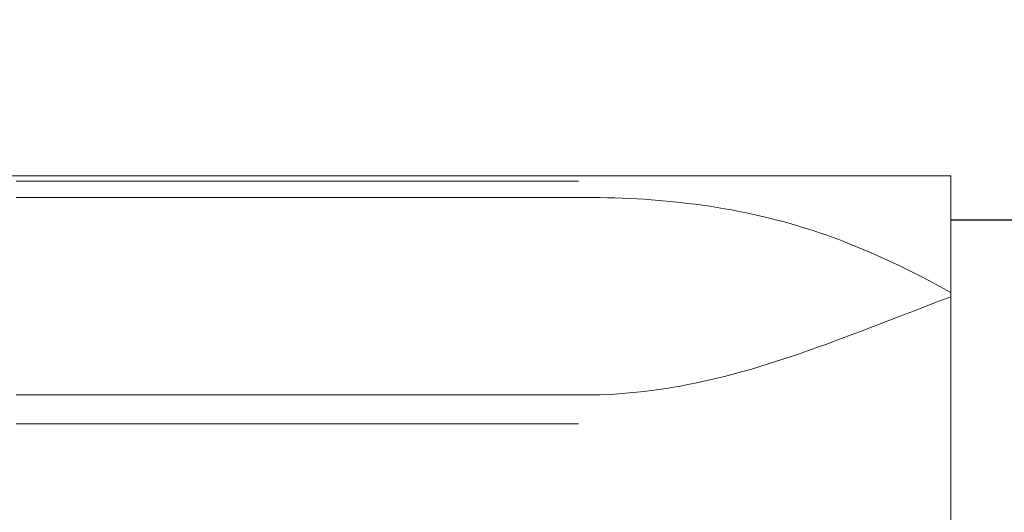
# Model space of a CAD drawing. Units: millimetres. Extents: x -135 to 143, y -100 to 100.
# Drawn here: x -30 to -17, y 9 to 16 of the extents above; entities that cross this region are included whole.
import ezdxf

# ---------------------------------------------------------------- set-up
doc = ezdxf.new("R2010")
doc.units = ezdxf.units.MM
doc.header["$MEASUREMENT"] = 0
doc.layers.get('0').update_dxf_attribs({"lineweight": 0})
doc.layers.add('Bemassung', color=7, linetype='Continuous', lineweight=0)
doc.layers.add('Geo', color=7, linetype='Continuous', lineweight=0)
doc.styles.get("Standard").update_dxf_attribs({"font": 'Arial'})
doc.dimstyles.new('BEM-ISBE', dxfattribs={"dimtxt": 2.5, "dimasz": 2.5, "dimexe": 1.25, "dimexo": 0.625, "dimtad": 1, "dimdec": 3, "dimzin": 0, "dimdsep": 46, "dimtxsty": 'Standard', "dimblk": 'VDDIM_DEFAULT', "dimcen": 0.09, "dimadec": 3, "dimazin": 0, "dimtol": 1, "dimtm": 1e-09, "dimtfac": 0.5, "dimtdec": 3, "dimtmove": 0, "dimatfit": 3, "dimfxl": 1, "dimtolj": 1, "dimtzin": 0, "dimarcsym": 0})

# ---------------------------------------------------------------- blocks, each defined once
blk = doc.blocks.new('VDDIM_DEFAULT')
at = {"linetype": 'Continuous'}
blk.add_hatch(color=0, dxfattribs=at).paths.add_polyline_path([(0, 0), (-1, -0.1665), (-1, 0.1665)], flags=0)
at = {"color": 0, "linetype": 'Continuous'}
blk.add_lwpolyline([(0, 0), (-1, -0.1665), (-1, 0.1665), (0, 0)], dxfattribs=at)
blk = doc.blocks.new('*D6')
at = {"layer": 'Bemassung', "color": 0, "lineweight": -2}
for p, q in [((-43.405, -7.575), (-43.405, 50.425)), ((11.595, 12.825), (11.595, 25.425)), ((-43.405, 23.425), (11.595, 23.425))]:
    blk.add_line(p, q, dxfattribs=at)
at = {"layer": 'Bemassung', "color": 0}
for p in [(11.595, 12.825), (-43.405, -7.575)]:
    blk.add_point(p, dxfattribs=at)
at = {"layer": 'Bemassung', "color": 0, "lineweight": -2, "xscale": 2.5, "yscale": 2.5, "zscale": 2.5, "rotation": 180}
blk.add_blockref('VDDIM_DEFAULT', (-43.405, 23.425), dxfattribs=at)
at = {"layer": 'Bemassung', "color": 0, "lineweight": -2, "xscale": 2.5, "yscale": 2.5, "zscale": 2.5}
blk.add_blockref('VDDIM_DEFAULT', (11.595, 23.425), dxfattribs=at)
at = {"layer": 'Bemassung', "color": 0, "insert": (-15.905, 24.092), "char_height": 2.5, "attachment_point": 8}
blk.add_mtext('55', dxfattribs=at)
blk = doc.blocks.new('*D7')
at = {"layer": 'Bemassung', "color": 0, "lineweight": -2}
for p, q in [((-43.405, -7.575), (-43.405, 50.425)), ((12.895, 13.425), (12.895, 37.425)), ((-43.405, 35.425), (12.895, 35.425))]:
    blk.add_line(p, q, dxfattribs=at)
at = {"layer": 'Bemassung', "color": 0}
for p in [(12.895, 13.425), (-43.405, -7.575)]:
    blk.add_point(p, dxfattribs=at)
at = {"layer": 'Bemassung', "color": 0, "lineweight": -2, "xscale": 2.5, "yscale": 2.5, "zscale": 2.5, "rotation": 180}
blk.add_blockref('VDDIM_DEFAULT', (-43.405, 35.425), dxfattribs=at)
at = {"layer": 'Bemassung', "color": 0, "lineweight": -2, "xscale": 2.5, "yscale": 2.5, "zscale": 2.5}
blk.add_blockref('VDDIM_DEFAULT', (12.895, 35.425), dxfattribs=at)
at = {"layer": 'Bemassung', "color": 0, "insert": (-15.255, 36.092), "char_height": 2.5, "attachment_point": 8}
blk.add_mtext('56.3', dxfattribs=at)
blk = doc.blocks.new('*D8')
at = {"layer": 'Bemassung', "color": 0, "lineweight": -2}
for p, q in [((-43.405, -7.575), (-43.405, 50.425)), ((-17.405, 2.025), (-17.405, -7.575)), ((-17.405, -5.575), (-43.405, -5.575))]:
    blk.add_line(p, q, dxfattribs=at)
at = {"layer": 'Bemassung', "color": 0}
for p in [(-17.405, 2.025), (-43.405, -7.575)]:
    blk.add_point(p, dxfattribs=at)
at = {"layer": 'Bemassung', "color": 0, "lineweight": -2, "xscale": 2.5, "yscale": 2.5, "zscale": 2.5, "rotation": 180}
blk.add_blockref('VDDIM_DEFAULT', (-43.405, -5.575), dxfattribs=at)
at = {"layer": 'Bemassung', "color": 0, "lineweight": -2, "xscale": 2.5, "yscale": 2.5, "zscale": 2.5}
blk.add_blockref('VDDIM_DEFAULT', (-17.405, -5.575), dxfattribs=at)
at = {"layer": 'Bemassung', "color": 0, "insert": (-30.405, -4.908), "char_height": 2.5, "attachment_point": 8}
blk.add_mtext('26', dxfattribs=at)
blk = doc.blocks.new('*D9')
at = {"layer": 'Bemassung', "color": 0, "lineweight": -2}
for p, q in [((-43.405, -7.575), (-43.405, 50.425)), ((56.595, 11.925), (56.595, 50.425)), ((56.595, 48.425), (-43.405, 48.425))]:
    blk.add_line(p, q, dxfattribs=at)
at = {"layer": 'Bemassung', "color": 0}
for p in [(56.595, 11.925), (-43.405, -7.575)]:
    blk.add_point(p, dxfattribs=at)
at = {"layer": 'Bemassung', "color": 0, "lineweight": -2, "xscale": 2.5, "yscale": 2.5, "zscale": 2.5, "rotation": 180}
blk.add_blockref('VDDIM_DEFAULT', (-43.405, 48.425), dxfattribs=at)
at = {"layer": 'Bemassung', "color": 0, "lineweight": -2, "xscale": 2.5, "yscale": 2.5, "zscale": 2.5}
blk.add_blockref('VDDIM_DEFAULT', (56.595, 48.425), dxfattribs=at)
at = {"layer": 'Bemassung', "color": 0, "insert": (6.595, 49.092), "char_height": 2.5, "attachment_point": 8}
blk.add_mtext('100', dxfattribs=at)
blk = doc.blocks.new('*D5')
at = {"layer": 'Bemassung', "color": 0, "lineweight": -2}
for p, q in [((-17.405, 12.825), (-1.405, 12.825)), ((-3.405, -11.138), (-3.405, 12.825)), ((-17.405, 2.025), (-1.405, 2.025))]:
    blk.add_line(p, q, dxfattribs=at)
at = {"layer": 'Bemassung', "color": 0}
for p in [(-17.405, 12.825), (-17.405, 2.025)]:
    blk.add_point(p, dxfattribs=at)
at = {"layer": 'Bemassung', "color": 0, "lineweight": -2, "xscale": 2.5, "yscale": 2.5, "zscale": 2.5}
for p, rotation in [((-3.405, 12.825), 270), ((-3.405, 2.025), 90)]:
    blk.add_blockref('VDDIM_DEFAULT', p, dxfattribs=dict(at, rotation=rotation))
at = {"layer": 'Bemassung', "color": 0, "insert": (-4.071, -1.744), "char_height": 2.5, "attachment_point": 8, "rotation": 90}
blk.add_mtext('Ø10.8', dxfattribs=at)

msp = doc.modelspace()

# ---------------------------------------------------------------- linework, layer by layer
at = {"layer": 'Geo'}
for p, q in [((-41.9048, 13.4252), (-17.4048, 13.4252)), ((-30.2048, 13.4252), (-30.1048, 13.4252)), ((-30.2048, 13.3523), (-30.1048, 13.3523)), ((-30.1048, 13.4252), (-30.0048, 13.4252)), ((-30.1048, 13.3523), (-30.0048, 13.3523)), ((-30.0048, 13.4252), (-29.9048, 13.4252)), ((-30.0048, 13.3523), (-29.9048, 13.3523)), ((-29.9048, 13.4252), (-29.8048, 13.4252)), ((-29.9048, 13.3523), (-29.8048, 13.3523)), ((-29.8048, 13.4252), (-29.7048, 13.4252)), ((-29.8048, 13.3523), (-29.7048, 13.3523)), ((-29.7048, 13.4252), (-29.6048, 13.4252)), ((-29.7048, 13.3523), (-29.6048, 13.3523)), ((-29.6048, 13.4252), (-29.5048, 13.4252)), ((-29.6048, 13.3523), (-29.5048, 13.3523)), ((-29.5048, 13.4252), (-29.4048, 13.4252)), ((-29.5048, 13.3523), (-29.4048, 13.3523)), ((-29.4048, 13.4252), (-29.3048, 13.4252)), ((-29.4048, 13.3523), (-29.3048, 13.3523)), ((-29.3048, 13.4252), (-29.2048, 13.4252)), ((-29.3048, 13.3523), (-29.2048, 13.3523)), ((-29.2048, 13.4252), (-29.1048, 13.4252)), ((-29.2048, 13.3523), (-29.1048, 13.3523)), ((-29.1048, 13.4252), (-29.0048, 13.4252)), ((-29.1048, 13.3523), (-29.0048, 13.3523)), ((-29.0048, 13.4252), (-28.9048, 13.4252)), ((-29.0048, 13.3523), (-28.9048, 13.3523)), ((-28.9048, 13.4252), (-28.8048, 13.4252)), ((-28.9048, 13.3523), (-28.8048, 13.3523)), ((-28.8048, 13.4252), (-28.7048, 13.4252)), ((-28.8048, 13.3523), (-28.7048, 13.3523)), ((-28.7048, 13.4252), (-28.6048, 13.4252)), ((-28.7048, 13.3523), (-28.6048, 13.3523)), ((-28.6048, 13.4252), (-28.5048, 13.4252)), ((-28.6048, 13.3523), (-28.5048, 13.3523)), ((-28.5048, 13.4252), (-28.4048, 13.4252)), ((-28.5048, 13.3523), (-28.4048, 13.3523)), ((-28.4048, 13.4252), (-28.3048, 13.4252)), ((-28.4048, 13.3523), (-28.3048, 13.3523)), ((-28.3048, 13.4252), (-28.2048, 13.4252)), ((-28.3048, 13.3523), (-28.2048, 13.3523)), ((-28.2048, 13.4252), (-28.1048, 13.4252)), ((-28.2048, 13.3523), (-28.1048, 13.3523)), ((-28.1048, 13.4252), (-28.0048, 13.4252)), ((-28.1048, 13.3523), (-28.0048, 13.3523)), ((-28.0048, 13.4252), (-27.9048, 13.4252)), ((-28.0048, 13.3523), (-27.9048, 13.3523)), ((-27.9048, 13.4252), (-27.8048, 13.4252)), ((-27.9048, 13.3523), (-27.8048, 13.3523)), ((-27.8048, 13.4252), (-27.7048, 13.4252)), ((-27.8048, 13.3523), (-27.7048, 13.3523)), ((-27.7048, 13.4252), (-27.6048, 13.4252)), ((-27.7048, 13.3523), (-27.6048, 13.3523)), ((-27.6048, 13.4252), (-27.5048, 13.4252)), ((-27.6048, 13.3523), (-27.5048, 13.3523)), ((-27.5048, 13.4252), (-27.4048, 13.4252)), ((-27.5048, 13.3523), (-27.4048, 13.3523)), ((-27.4048, 13.4252), (-27.3048, 13.4252)), ((-27.4048, 13.3523), (-27.3048, 13.3523)), ((-27.3048, 13.4252), (-27.2048, 13.4252)), ((-27.3048, 13.3523), (-27.2048, 13.3523)), ((-27.2048, 13.4252), (-27.1048, 13.4252)), ((-27.2048, 13.3523), (-27.1048, 13.3523)), ((-27.1048, 13.4252), (-27.0048, 13.4252)), ((-27.1048, 13.3523), (-27.0048, 13.3523)), ((-27.0048, 13.4252), (-26.9048, 13.4252)), ((-27.0048, 13.3523), (-26.9048, 13.3523)), ((-26.9048, 13.4252), (-26.8048, 13.4252)), ((-26.9048, 13.3523), (-26.8048, 13.3523)), ((-26.8048, 13.4252), (-26.7048, 13.4252)), ((-26.8048, 13.3523), (-26.7048, 13.3523)), ((-26.7048, 13.4252), (-26.6048, 13.4252)), ((-26.7048, 13.3523), (-26.6048, 13.3523)), ((-26.6048, 13.4252), (-26.5048, 13.4252)), ((-26.6048, 13.3523), (-26.5048, 13.3523)), ((-26.5048, 13.4252), (-26.4048, 13.4252)), ((-26.5048, 13.3523), (-26.4048, 13.3523)), ((-26.4048, 13.4252), (-26.3048, 13.4252)), ((-26.4048, 13.3523), (-26.3048, 13.3523)), ((-26.3048, 13.4252), (-26.2048, 13.4252)), ((-26.3048, 13.3523), (-26.2048, 13.3523)), ((-26.2048, 13.4252), (-26.1048, 13.4252)), ((-26.2048, 13.3523), (-26.1048, 13.3523)), ((-26.1048, 13.4252), (-26.0048, 13.4252)), ((-26.1048, 13.3523), (-26.0048, 13.3523)), ((-26.0048, 13.4252), (-25.9048, 13.4252)), ((-26.0048, 13.3523), (-25.9048, 13.3523)), ((-25.9048, 13.4252), (-25.8048, 13.4252)), ((-25.9048, 13.3523), (-25.8048, 13.3523)), ((-25.8048, 13.4252), (-25.7048, 13.4252)), ((-25.8048, 13.3523), (-25.7048, 13.3523)), ((-25.7048, 13.4252), (-25.6048, 13.4252)), ((-25.7048, 13.3523), (-25.6048, 13.3523)), ((-25.6048, 13.4252), (-25.5048, 13.4252)), ((-25.6048, 13.3523), (-25.5048, 13.3523)), ((-25.5048, 13.4252), (-25.4048, 13.4252)), ((-25.5048, 13.3523), (-25.4048, 13.3523)), ((-25.4048, 13.4252), (-25.3048, 13.4252)), ((-25.4048, 13.3523), (-25.3048, 13.3523)), ((-25.3048, 13.4252), (-25.2048, 13.4252)), ((-25.3048, 13.3523), (-25.2048, 13.3523)), ((-25.2048, 13.4252), (-25.1048, 13.4252)), ((-25.2048, 13.3523), (-25.1048, 13.3523)), ((-25.1048, 13.4252), (-25.0048, 13.4252)), ((-25.1048, 13.3523), (-25.0048, 13.3523)), ((-25.0048, 13.4252), (-24.9048, 13.4252)), ((-25.0048, 13.3523), (-24.9048, 13.3523)), ((-24.9048, 13.4252), (-24.8048, 13.4252)), ((-24.9048, 13.3523), (-24.8048, 13.3523)), ((-24.8048, 13.4252), (-24.7048, 13.4252)), ((-24.8048, 13.3523), (-24.7048, 13.3523)), ((-24.7048, 13.4252), (-24.6048, 13.4252)), ((-24.7048, 13.3523), (-24.6048, 13.3523)), ((-24.6048, 13.4252), (-24.5048, 13.4252)), ((-24.6048, 13.3523), (-24.5048, 13.3523)), ((-24.5048, 13.4252), (-24.4048, 13.4252)), ((-24.5048, 13.3523), (-24.4048, 13.3523)), ((-24.4048, 13.4252), (-24.3048, 13.4252)), ((-24.4048, 13.3523), (-24.3048, 13.3523)), ((-24.3048, 13.4252), (-24.2048, 13.4252)), ((-24.3048, 13.3523), (-24.2048, 13.3523)), ((-24.2048, 13.4252), (-24.1048, 13.4252)), ((-24.2048, 13.3523), (-24.1048, 13.3523)), ((-24.1048, 13.4252), (-24.0048, 13.4252)), ((-24.1048, 13.3523), (-24.0048, 13.3523)), ((-24.0048, 13.4252), (-23.9048, 13.4252)), ((-24.0048, 13.3523), (-23.9048, 13.3523)), ((-23.9048, 13.4252), (-23.8048, 13.4252)), ((-23.9048, 13.3523), (-23.8048, 13.3523)), ((-23.8048, 13.4252), (-23.7048, 13.4252)), ((-23.8048, 13.3523), (-23.7048, 13.3523)), ((-23.7048, 13.4252), (-23.6048, 13.4252)), ((-23.7048, 13.3523), (-23.6048, 13.3523)), ((-23.6048, 13.4252), (-23.5048, 13.4252)), ((-23.6048, 13.3523), (-23.5048, 13.3523)), ((-23.5048, 13.4252), (-23.4048, 13.4252)), ((-23.5048, 13.3523), (-23.4048, 13.3523)), ((-23.4048, 13.4252), (-23.3048, 13.4252)), ((-23.4048, 13.3523), (-23.3048, 13.3523)), ((-23.3048, 13.4252), (-23.2048, 13.4252)), ((-23.3048, 13.3523), (-23.2048, 13.3523)), ((-23.2048, 13.4252), (-23.1048, 13.4252)), ((-23.2048, 13.3523), (-23.1048, 13.3523)), ((-23.1048, 13.4252), (-23.0048, 13.4252)), ((-23.1048, 13.3523), (-23.0048, 13.3523)), ((-23.0048, 13.4252), (-22.9048, 13.4252)), ((-23.0048, 13.3523), (-22.9048, 13.3523)), ((-22.9048, 13.4252), (-22.8048, 13.4252)), ((-22.9048, 13.3523), (-22.8048, 13.3523)), ((-22.8048, 13.4252), (-22.7048, 13.4252)), ((-22.8048, 13.3523), (-22.7048, 13.3523)), ((-22.7048, 13.4252), (-22.6048, 13.4252)), ((-22.7048, 13.3523), (-22.6048, 13.3523)), ((-22.6048, 13.4252), (-22.5048, 13.4252)), ((-22.6048, 13.3523), (-22.5048, 13.3523)), ((-22.5048, 13.4252), (-22.5048, 13.4252)), ((-17.4048, 13.4252), (-17.4048, 12.8252)), ((-17.4048, 13.4252), (-17.4048, 1.4252)), ((-30.2048, 13.1315), (-30.1048, 13.1315)), ((-30.1048, 13.1315), (-30.0048, 13.1315)), ((-30.0048, 13.1315), (-29.9048, 13.1315)), ((-29.9048, 13.1315), (-29.8048, 13.1315)), ((-29.8048, 13.1315), (-29.7048, 13.1315)), ((-29.7048, 13.1315), (-29.6048, 13.1315)), ((-29.6048, 13.1315), (-29.5048, 13.1315)), ((-29.5048, 13.1315), (-29.4048, 13.1315)), ((-29.4048, 13.1315), (-29.3048, 13.1315)), ((-29.3048, 13.1315), (-29.2048, 13.1315)), ((-29.2048, 13.1315), (-29.1048, 13.1315)), ((-29.1048, 13.1315), (-29.0048, 13.1315)), ((-29.0048, 13.1315), (-28.9048, 13.1315)), ((-28.9048, 13.1315), (-28.8048, 13.1315)), ((-28.8048, 13.1315), (-28.7048, 13.1315)), ((-28.7048, 13.1315), (-28.6048, 13.1315)), ((-28.6048, 13.1315), (-28.5048, 13.1315)), ((-28.5048, 13.1315), (-28.4048, 13.1315)), ((-28.4048, 13.1315), (-28.3048, 13.1315)), ((-28.3048, 13.1315), (-28.2048, 13.1315)), ((-28.2048, 13.1315), (-28.1048, 13.1315)), ((-28.1048, 13.1315), (-28.0048, 13.1315)), ((-28.0048, 13.1315), (-27.9048, 13.1315)), ((-27.9048, 13.1315), (-27.8048, 13.1315)), ((-27.8048, 13.1315), (-27.7048, 13.1315)), ((-27.7048, 13.1315), (-27.6048, 13.1315)), ((-27.6048, 13.1315), (-27.5048, 13.1315)), ((-27.5048, 13.1315), (-27.4048, 13.1315)), ((-27.4048, 13.1315), (-27.3048, 13.1315)), ((-27.3048, 13.1315), (-27.2048, 13.1315)), ((-27.2048, 13.1315), (-27.1048, 13.1315)), ((-27.1048, 13.1315), (-27.0048, 13.1315)), ((-27.0048, 13.1315), (-26.9048, 13.1315)), ((-26.9048, 13.1315), (-26.8048, 13.1315)), ((-26.8048, 13.1315), (-26.7048, 13.1315)), ((-26.7048, 13.1315), (-26.6048, 13.1315)), ((-26.6048, 13.1315), (-26.5048, 13.1315)), ((-26.5048, 13.1315), (-26.4048, 13.1315)), ((-26.4048, 13.1315), (-26.3048, 13.1315)), ((-26.3048, 13.1315), (-26.2048, 13.1315)), ((-26.2048, 13.1315), (-26.1048, 13.1315)), ((-26.1048, 13.1315), (-26.0048, 13.1315)), ((-26.0048, 13.1315), (-25.9048, 13.1315)), ((-25.9048, 13.1315), (-25.8048, 13.1315)), ((-25.8048, 13.1315), (-25.7048, 13.1315)), ((-25.7048, 13.1315), (-25.6048, 13.1315)), ((-25.6048, 13.1315), (-25.5048, 13.1315)), ((-25.5048, 13.1315), (-25.4048, 13.1315)), ((-25.4048, 13.1315), (-25.3048, 13.1315)), ((-25.3048, 13.1315), (-25.2048, 13.1315)), ((-25.2048, 13.1315), (-25.1048, 13.1315)), ((-25.1048, 13.1315), (-25.0048, 13.1315)), ((-25.0048, 13.1315), (-24.9048, 13.1315)), ((-24.9048, 13.1315), (-24.8048, 13.1315)), ((-24.8048, 13.1315), (-24.7048, 13.1315)), ((-24.7048, 13.1315), (-24.6048, 13.1315)), ((-24.6048, 13.1315), (-24.5048, 13.1315)), ((-24.5048, 13.1315), (-24.4048, 13.1315)), ((-24.4048, 13.1315), (-24.3048, 13.1315)), ((-24.3048, 13.1315), (-24.2048, 13.1315)), ((-24.2048, 13.1315), (-24.1048, 13.1315)), ((-24.1048, 13.1315), (-24.0048, 13.1315)), ((-24.0048, 13.1315), (-23.9048, 13.1315)), ((-23.9048, 13.1315), (-23.8048, 13.1315)), ((-23.8048, 13.1315), (-23.7048, 13.1315)), ((-23.7048, 13.1315), (-23.6048, 13.1315)), ((-23.6048, 13.1315), (-23.5048, 13.1315)), ((-23.5048, 13.1315), (-23.4048, 13.1315)), ((-23.4048, 13.1315), (-23.3048, 13.1315)), ((-23.3048, 13.1315), (-23.2048, 13.1315)), ((-23.2048, 13.1315), (-23.1048, 13.1315)), ((-23.1048, 13.1315), (-23.0048, 13.1315)), ((-23.0048, 13.1315), (-22.9048, 13.1315)), ((-22.9048, 13.1315), (-22.8048, 13.1315)), ((-22.8048, 13.1315), (-22.7048, 13.1315)), ((-22.7048, 13.1315), (-22.6048, 13.1315)), ((-22.6048, 13.1315), (-22.5048, 13.1315)), ((-22.3048, 13.1311), (-22.5048, 13.1315)), ((-22.2048, 13.13), (-22.3048, 13.1311)), ((-22.1048, 13.128), (-22.2048, 13.13)), ((-22.0048, 13.1252), (-22.1048, 13.128)), ((-21.9048, 13.1216), (-22.0048, 13.1252)), ((-21.8048, 13.1172), (-21.9048, 13.1216)), ((-21.7048, 13.1119), (-21.8048, 13.1172)), ((-21.6048, 13.1058), (-21.7048, 13.1119)), ((-21.5048, 13.0989), (-21.6048, 13.1058)), ((-21.4048, 13.091), (-21.5048, 13.0989)), ((-21.3048, 13.0823), (-21.4048, 13.091)), ((-21.2048, 13.0726), (-21.3048, 13.0823)), ((-21.1048, 13.062), (-21.2048, 13.0726)), ((-21.0048, 13.0504), (-21.1048, 13.062)), ((-20.9048, 13.0378), (-21.0048, 13.0504)), ((-20.8048, 13.0242), (-20.9048, 13.0378)), ((-20.7048, 13.0096), (-20.8048, 13.0242)), ((-20.6048, 12.9939), (-20.7048, 13.0096)), ((-20.5048, 12.9771), (-20.6048, 12.9939)), ((-20.4048, 12.9591), (-20.5048, 12.9771)), ((-20.3048, 12.94), (-20.4048, 12.9591)), ((-20.2048, 12.9197), (-20.3048, 12.94)), ((-20.1048, 12.8983), (-20.2048, 12.9197)), ((-20.0048, 12.8755), (-20.1048, 12.8983)), ((-19.9048, 12.8516), (-20.0048, 12.8755)), ((-19.8048, 12.8263), (-19.9048, 12.8516)), ((-19.7048, 12.7998), (-19.8048, 12.8263)), ((-17.4048, 12.8252), (11.5952, 12.8252)), ((-17.4048, 12.8252), (-17.4048, 2.0252)), ((-19.6048, 12.772), (-19.7048, 12.7998)), ((-19.5048, 12.7428), (-19.6048, 12.772)), ((-19.4048, 12.7123), (-19.5048, 12.7428)), ((-19.3048, 12.6804), (-19.4048, 12.7123)), ((-19.2048, 12.6472), (-19.3048, 12.6804)), ((-19.1048, 12.6126), (-19.2048, 12.6472)), ((-19.0048, 12.5767), (-19.1048, 12.6126)), ((-18.9048, 12.5394), (-19.0048, 12.5767)), ((-18.8048, 12.5007), (-18.9048, 12.5394)), ((-18.7048, 12.4607), (-18.8048, 12.5007)), ((-18.6048, 12.4194), (-18.7048, 12.4607)), ((-18.5048, 12.3767), (-18.6048, 12.4194)), ((-18.4048, 12.3327), (-18.5048, 12.3767)), ((-18.3048, 12.2875), (-18.4048, 12.3327)), ((-18.2048, 12.241), (-18.3048, 12.2875)), ((-18.1048, 12.1933), (-18.2048, 12.241)), ((-18.0048, 12.1444), (-18.1048, 12.1933)), ((-17.9048, 12.0944), (-18.0048, 12.1444)), ((-17.8048, 12.0433), (-17.9048, 12.0944)), ((-17.7048, 11.9912), (-17.8048, 12.0433)), ((-17.6048, 11.938), (-17.7048, 11.9912)), ((-17.5048, 11.884), (-17.6048, 11.938)), ((-17.4048, 11.829), (-17.5048, 11.884)), ((-17.6048, 11.6938), (-17.5048, 11.7314)), ((-17.5048, 11.7314), (-17.4048, 11.7688)), ((-17.4048, 11.1558), (-17.4048, 11.829)), ((-17.4048, 11.7688), (-17.4048, 11.1794)), ((-17.9048, 11.5794), (-17.8048, 11.6177)), ((-17.8048, 11.6177), (-17.7048, 11.6559)), ((-17.7048, 11.6559), (-17.6048, 11.6938)), ((-18.3048, 11.4252), (-18.2048, 11.4638)), ((-18.2048, 11.4638), (-18.1048, 11.5024)), ((-18.1048, 11.5024), (-18.0048, 11.5409)), ((-18.0048, 11.5409), (-17.9048, 11.5794)), ((-18.6048, 11.3099), (-18.5048, 11.3482)), ((-18.5048, 11.3482), (-18.4048, 11.3867)), ((-18.4048, 11.3867), (-18.3048, 11.4252)), ((-19.0048, 11.1594), (-18.9048, 11.1965)), ((-18.9048, 11.1965), (-18.8048, 11.2341)), ((-18.8048, 11.2341), (-18.7048, 11.2719)), ((-18.7048, 11.2719), (-18.6048, 11.3099)), ((-19.3048, 11.0506), (-19.2048, 11.0863)), ((-19.2048, 11.0863), (-19.1048, 11.1226)), ((-19.1048, 11.1226), (-19.0048, 11.1594)), ((-17.4048, 11.1794), (-17.4048, 11.1558)), ((-19.7048, 10.9135), (-19.6048, 10.9467)), ((-19.6048, 10.9467), (-19.5048, 10.9807)), ((-19.5048, 10.9807), (-19.4048, 11.0153)), ((-19.4048, 11.0153), (-19.3048, 11.0506)), ((-20.2048, 10.7594), (-20.1048, 10.7884)), ((-20.1048, 10.7884), (-20.0048, 10.8184)), ((-20.0048, 10.8184), (-19.9048, 10.8493)), ((-19.9048, 10.8493), (-19.8048, 10.881)), ((-19.8048, 10.881), (-19.7048, 10.9135)), ((-20.7048, 10.6296), (-20.6048, 10.6534)), ((-20.6048, 10.6534), (-20.5048, 10.6783)), ((-20.5048, 10.6783), (-20.4048, 10.7043)), ((-20.4048, 10.7043), (-20.3048, 10.7313)), ((-20.3048, 10.7313), (-20.2048, 10.7594)), ((-21.3048, 10.5126), (-21.2048, 10.5289)), ((-21.2048, 10.5289), (-21.1048, 10.5465)), ((-21.1048, 10.5465), (-21.0048, 10.5655)), ((-21.0048, 10.5655), (-20.9048, 10.5856)), ((-20.9048, 10.5856), (-20.8048, 10.607)), ((-20.8048, 10.607), (-20.7048, 10.6296)), ((-30.2048, 10.4252), (-30.1048, 10.4252)), ((-30.1048, 10.4252), (-30.0048, 10.4252)), ((-30.0048, 10.4252), (-29.9048, 10.4252)), ((-29.9048, 10.4252), (-29.8048, 10.4252)), ((-29.8048, 10.4252), (-29.7048, 10.4252)), ((-29.7048, 10.4252), (-29.6048, 10.4252)), ((-29.6048, 10.4252), (-29.5048, 10.4252)), ((-29.5048, 10.4252), (-29.4048, 10.4252)), ((-29.4048, 10.4252), (-29.3048, 10.4252)), ((-29.3048, 10.4252), (-29.2048, 10.4252)), ((-29.2048, 10.4252), (-29.1048, 10.4252)), ((-29.1048, 10.4252), (-29.0048, 10.4252)), ((-29.0048, 10.4252), (-28.9048, 10.4252)), ((-28.9048, 10.4252), (-28.8048, 10.4252)), ((-28.8048, 10.4252), (-28.7048, 10.4252)), ((-28.7048, 10.4252), (-28.6048, 10.4252)), ((-28.6048, 10.4252), (-28.5048, 10.4252)), ((-28.5048, 10.4252), (-28.4048, 10.4252)), ((-28.4048, 10.4252), (-28.3048, 10.4252)), ((-28.3048, 10.4252), (-28.2048, 10.4252)), ((-28.2048, 10.4252), (-28.1048, 10.4252)), ((-28.1048, 10.4252), (-28.0048, 10.4252)), ((-28.0048, 10.4252), (-27.9048, 10.4252)), ((-27.9048, 10.4252), (-27.8048, 10.4252)), ((-27.8048, 10.4252), (-27.7048, 10.4252)), ((-27.7048, 10.4252), (-27.6048, 10.4252)), ((-27.6048, 10.4252), (-27.5048, 10.4252)), ((-27.5048, 10.4252), (-27.4048, 10.4252)), ((-27.4048, 10.4252), (-27.3048, 10.4252)), ((-27.3048, 10.4252), (-27.2048, 10.4252)), ((-27.2048, 10.4252), (-27.1048, 10.4252)), ((-27.1048, 10.4252), (-27.0048, 10.4252)), ((-27.0048, 10.4252), (-26.9048, 10.4252)), ((-26.9048, 10.4252), (-26.8048, 10.4252)), ((-26.8048, 10.4252), (-26.7048, 10.4252)), ((-26.7048, 10.4252), (-26.6048, 10.4252)), ((-26.6048, 10.4252), (-26.5048, 10.4252)), ((-26.5048, 10.4252), (-26.4048, 10.4252)), ((-26.4048, 10.4252), (-26.3048, 10.4252)), ((-26.3048, 10.4252), (-26.2048, 10.4252)), ((-26.2048, 10.4252), (-26.1048, 10.4252)), ((-26.1048, 10.4252), (-26.0048, 10.4252)), ((-26.0048, 10.4252), (-25.9048, 10.4252)), ((-25.9048, 10.4252), (-25.8048, 10.4252)), ((-25.8048, 10.4252), (-25.7048, 10.4252)), ((-25.7048, 10.4252), (-25.6048, 10.4252)), ((-25.6048, 10.4252), (-25.5048, 10.4252)), ((-25.5048, 10.4252), (-25.4048, 10.4252)), ((-25.4048, 10.4252), (-25.3048, 10.4252)), ((-25.3048, 10.4252), (-25.2048, 10.4252)), ((-25.2048, 10.4252), (-25.1048, 10.4252)), ((-25.1048, 10.4252), (-25.0048, 10.4252)), ((-25.0048, 10.4252), (-24.9048, 10.4252)), ((-24.9048, 10.4252), (-24.8048, 10.4252)), ((-24.8048, 10.4252), (-24.7048, 10.4252)), ((-24.7048, 10.4252), (-24.6048, 10.4252)), ((-24.6048, 10.4252), (-24.5048, 10.4252)), ((-24.5048, 10.4252), (-24.4048, 10.4252)), ((-24.4048, 10.4252), (-24.3048, 10.4252)), ((-24.3048, 10.4252), (-24.2048, 10.4252)), ((-24.2048, 10.4252), (-24.1048, 10.4252)), ((-24.1048, 10.4252), (-24.0048, 10.4252)), ((-24.0048, 10.4252), (-23.9048, 10.4252)), ((-23.9048, 10.4252), (-23.8048, 10.4252)), ((-23.8048, 10.4252), (-23.7048, 10.4252)), ((-23.7048, 10.4252), (-23.6048, 10.4252)), ((-23.6048, 10.4252), (-23.5048, 10.4252)), ((-23.5048, 10.4252), (-23.4048, 10.4252)), ((-23.4048, 10.4252), (-23.3048, 10.4252)), ((-23.3048, 10.4252), (-23.2048, 10.4252)), ((-23.2048, 10.4252), (-23.1048, 10.4252)), ((-23.1048, 10.4252), (-23.0048, 10.4252)), ((-23.0048, 10.4252), (-22.9048, 10.4252)), ((-22.9048, 10.4252), (-22.8048, 10.4252)), ((-22.8048, 10.4252), (-22.7048, 10.4252)), ((-22.7048, 10.4252), (-22.6048, 10.4252)), ((-22.6048, 10.4252), (-22.5048, 10.4252)), ((-22.5048, 10.4252), (-22.3048, 10.4259)), ((-22.3048, 10.4259), (-22.2048, 10.4281)), ((-22.2048, 10.4281), (-22.1048, 10.4318)), ((-22.1048, 10.4318), (-22.0048, 10.4369)), ((-22.0048, 10.4369), (-21.9048, 10.4435)), ((-21.9048, 10.4435), (-21.8048, 10.4515)), ((-21.8048, 10.4515), (-21.7048, 10.4609)), ((-21.7048, 10.4609), (-21.6048, 10.4718)), ((-21.6048, 10.4718), (-21.5048, 10.484)), ((-21.5048, 10.484), (-21.4048, 10.4976)), ((-21.4048, 10.4976), (-21.3048, 10.5126)), ((-30.2048, 10.0305), (-30.1048, 10.0305)), ((-30.1048, 10.0305), (-30.0048, 10.0305)), ((-30.0048, 10.0305), (-29.9048, 10.0305)), ((-29.9048, 10.0305), (-29.8048, 10.0305)), ((-29.8048, 10.0305), (-29.7048, 10.0305)), ((-29.7048, 10.0305), (-29.6048, 10.0305)), ((-29.6048, 10.0305), (-29.5048, 10.0305)), ((-29.5048, 10.0305), (-29.4048, 10.0305)), ((-29.4048, 10.0305), (-29.3048, 10.0305)), ((-29.3048, 10.0305), (-29.2048, 10.0305)), ((-29.2048, 10.0305), (-29.1048, 10.0305)), ((-29.1048, 10.0305), (-29.0048, 10.0305)), ((-29.0048, 10.0305), (-28.9048, 10.0305)), ((-28.9048, 10.0305), (-28.8048, 10.0305)), ((-28.8048, 10.0305), (-28.7048, 10.0305)), ((-28.7048, 10.0305), (-28.6048, 10.0305)), ((-28.6048, 10.0305), (-28.5048, 10.0305)), ((-28.5048, 10.0305), (-28.4048, 10.0305)), ((-28.4048, 10.0305), (-28.3048, 10.0305)), ((-28.3048, 10.0305), (-28.2048, 10.0305)), ((-28.2048, 10.0305), (-28.1048, 10.0305)), ((-28.1048, 10.0305), (-28.0048, 10.0305)), ((-28.0048, 10.0305), (-27.9048, 10.0305)), ((-27.9048, 10.0305), (-27.8048, 10.0305)), ((-27.8048, 10.0305), (-27.7048, 10.0305)), ((-27.7048, 10.0305), (-27.6048, 10.0305)), ((-27.6048, 10.0305), (-27.5048, 10.0305)), ((-27.5048, 10.0305), (-27.4048, 10.0305)), ((-27.4048, 10.0305), (-27.3048, 10.0305)), ((-27.3048, 10.0305), (-27.2048, 10.0305)), ((-27.2048, 10.0305), (-27.1048, 10.0305)), ((-27.1048, 10.0305), (-27.0048, 10.0305)), ((-27.0048, 10.0305), (-26.9048, 10.0305)), ((-26.9048, 10.0305), (-26.8048, 10.0305)), ((-26.8048, 10.0305), (-26.7048, 10.0305)), ((-26.7048, 10.0305), (-26.6048, 10.0305)), ((-26.6048, 10.0305), (-26.5048, 10.0305)), ((-26.5048, 10.0305), (-26.4048, 10.0305)), ((-26.4048, 10.0305), (-26.3048, 10.0305)), ((-26.3048, 10.0305), (-26.2048, 10.0305)), ((-26.2048, 10.0305), (-26.1048, 10.0305)), ((-26.1048, 10.0305), (-26.0048, 10.0305)), ((-26.0048, 10.0305), (-25.9048, 10.0305)), ((-25.9048, 10.0305), (-25.8048, 10.0305)), ((-25.8048, 10.0305), (-25.7048, 10.0305)), ((-25.7048, 10.0305), (-25.6048, 10.0305)), ((-25.6048, 10.0305), (-25.5048, 10.0305)), ((-25.5048, 10.0305), (-25.4048, 10.0305)), ((-25.4048, 10.0305), (-25.3048, 10.0305)), ((-25.3048, 10.0305), (-25.2048, 10.0305)), ((-25.2048, 10.0305), (-25.1048, 10.0305)), ((-25.1048, 10.0305), (-25.0048, 10.0305)), ((-25.0048, 10.0305), (-24.9048, 10.0305)), ((-24.9048, 10.0305), (-24.8048, 10.0305)), ((-24.8048, 10.0305), (-24.7048, 10.0305)), ((-24.7048, 10.0305), (-24.6048, 10.0305)), ((-24.6048, 10.0305), (-24.5048, 10.0305)), ((-24.5048, 10.0305), (-24.4048, 10.0305)), ((-24.4048, 10.0305), (-24.3048, 10.0305)), ((-24.3048, 10.0305), (-24.2048, 10.0305)), ((-24.2048, 10.0305), (-24.1048, 10.0305)), ((-24.1048, 10.0305), (-24.0048, 10.0305)), ((-24.0048, 10.0305), (-23.9048, 10.0305)), ((-23.9048, 10.0305), (-23.8048, 10.0305)), ((-23.8048, 10.0305), (-23.7048, 10.0305)), ((-23.7048, 10.0305), (-23.6048, 10.0305)), ((-23.6048, 10.0305), (-23.5048, 10.0305)), ((-23.5048, 10.0305), (-23.4048, 10.0305)), ((-23.4048, 10.0305), (-23.3048, 10.0305)), ((-23.3048, 10.0305), (-23.2048, 10.0305)), ((-23.2048, 10.0305), (-23.1048, 10.0305)), ((-23.1048, 10.0305), (-23.0048, 10.0305)), ((-23.0048, 10.0305), (-22.9048, 10.0305)), ((-22.9048, 10.0305), (-22.8048, 10.0305)), ((-22.8048, 10.0305), (-22.7048, 10.0305)), ((-22.7048, 10.0305), (-22.6048, 10.0305)), ((-22.6048, 10.0305), (-22.5048, 10.0305))]:
    msp.add_line(p, q, dxfattribs=at)

# ---------------------------------------------------------------- dimensions: what is measured, and where the dimension line sits
at = {"layer": 'Bemassung'}
for base, p1, p2, text, picture, middle in [((-43.4048, 48.4252), (56.5952, 11.9252), (-43.4048, -7.5748), '100', '*D9', (6.5952, 49.0919)), ((11.5952, 23.4252), (-43.4048, -7.5748), (11.5952, 12.8252), '55', '*D6', (-15.9048, 24.0919)), ((12.8952, 35.4252), (-43.4048, -7.5748), (12.8952, 13.4252), '56.3', '*D7', (-15.2548, 36.0919)), ((-43.4048, -5.5748), (-17.4048, 2.0252), (-43.4048, -7.5748), '26', '*D8', (-30.4048, -4.9081))]:
    dim = msp.add_linear_dim(base=base, p1=p1, p2=p2, text=text, dimstyle='BEM-ISBE', override={"dimgap": 0.625, "dimlfac": 1, "dimzin": 8, "dimtol": 0, "dimlim": 0, "dimtzin": 8}, dxfattribs=at)
    dim.commit()
    dim.dimension.update_dxf_attribs({"geometry": picture, "text_midpoint": middle})
dim = msp.add_linear_dim(base=(-3.4048, 12.8252), p1=(-17.4048, 2.0252), p2=(-17.4048, 12.8252), angle=90, text='Ø10.8', dimstyle='BEM-ISBE', override={"dimgap": 0.625, "dimlfac": 1, "dimzin": 8, "dimtol": 0, "dimlim": 0, "dimtzin": 8}, dxfattribs=at)
dim.commit()
dim.dimension.update_dxf_attribs({"geometry": '*D5', "text_midpoint": (-4.0715, -1.7442)})

doc.saveas('drawing.dxf')
